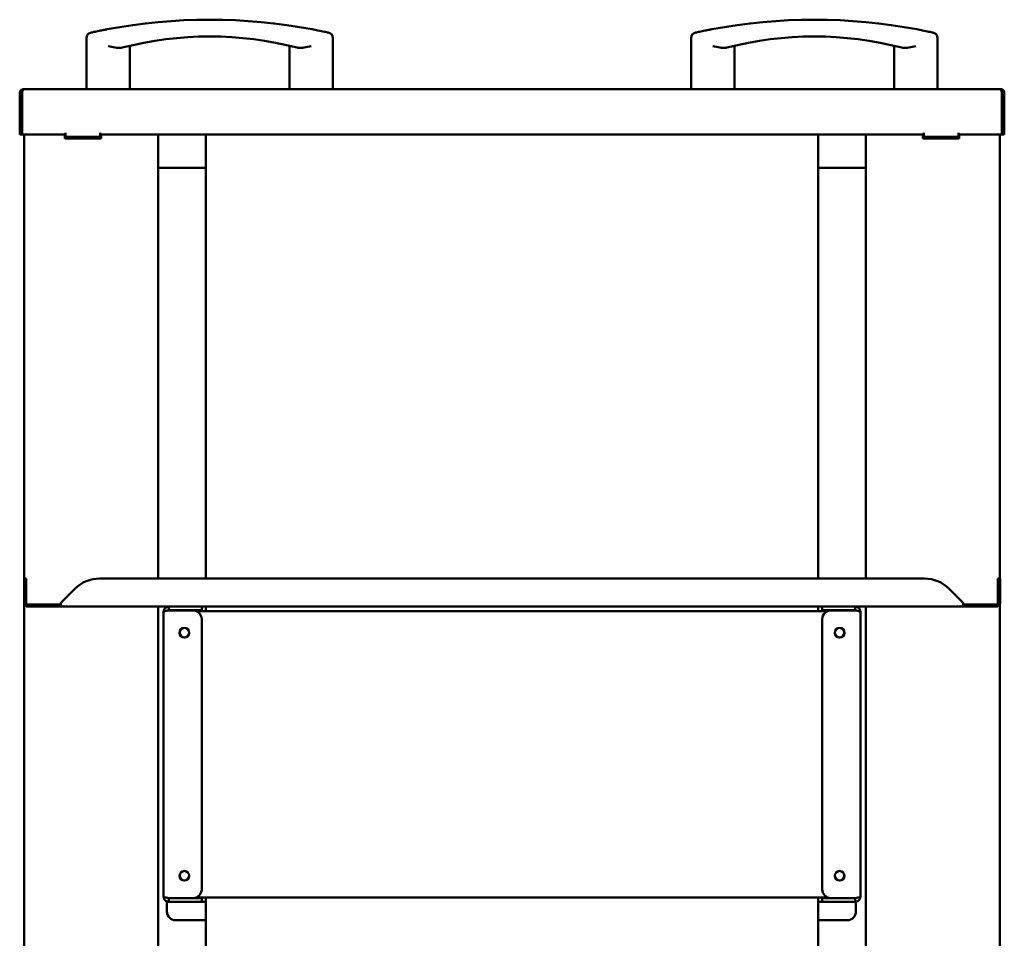
# Model space of a CAD drawing. Units: millimetres. Extents: x 65 to 5840, y 100 to 4100.
# Drawn here: x 1025 to 1592, y 1746 to 2275 of the extents above; entities that cross this region are included whole.
import ezdxf

# ---------------------------------------------------------------- set-up
doc = ezdxf.new("R2010")
doc.units = ezdxf.units.MM
doc.header["$LTSCALE"] = 20
doc.layers.add('Visible (ISO)', color=7, linetype='Continuous', lineweight=50)

msp = doc.modelspace()

# ---------------------------------------------------------------- linework, layer by layer
at = {"layer": 'Visible (ISO)'}
for p, q in [((1063.24, 2264.76), (1063.24, 2235.16)), ((1205.24, 2264.76), (1205.24, 2235.16)), ((1411.64, 2264.76), (1411.64, 2235.16)), ((1553.64, 2264.76), (1553.64, 2235.16)), ((1088.24, 2260.16), (1088.24, 2235.16)), ((1180.24, 2260.16), (1180.24, 2235.16)), ((1436.64, 2260.16), (1436.64, 2235.16)), ((1528.64, 2260.16), (1528.64, 2235.16)), ((1025.94, 2232.96), (1024.74, 2232.96)), ((1024.74, 2232.96), (1024.74, 2208.96)), ((1025.94, 2232.96), (1025.94, 2208.96)), ((1026.08, 2208.96), (1026.08, 2232.96)), ((1026.94, 2235.16), (1589.94, 2235.16)), ((1590.79, 2232.96), (1590.79, 2208.96)), ((1590.94, 2232.96), (1590.94, 2208.96)), ((1590.94, 2232.96), (1592.14, 2232.96)), ((1592.14, 2208.96), (1592.14, 2232.96)), ((1025.94, 2208.96), (1024.74, 2208.96)), ((1051.07, 2208.96), (1026.08, 2208.96)), ((1027.26, 1953.26), (1027.26, 2208.96)), ((1050.76, 2206.76), (1050.76, 2208.76)), ((1050.76, 2208.76), (1051.08, 2208.76)), ((1051.07, 2208.96), (1051.07, 2209.97)), ((1051.07, 2209.97), (1051.08, 2209.97)), ((1051.08, 2209.97), (1051.08, 2209.96)), ((1051.08, 2209.96), (1051.08, 2207.76)), ((1071.07, 2207.76), (1051.08, 2207.76)), ((1071.07, 2209.96), (1071.07, 2209.97)), ((1071.07, 2209.97), (1071.08, 2209.97)), ((1071.07, 2207.76), (1071.07, 2209.96)), ((1071.07, 2208.76), (1071.76, 2208.76)), ((1071.08, 2209.97), (1071.08, 2208.96)), ((1545.77, 2208.96), (1071.08, 2208.96)), ((1071.76, 2208.76), (1071.76, 2206.76)), ((1104.61, 1953.26), (1104.61, 2208.96)), ((1132.04, 1953.26), (1132.04, 2208.96)), ((1484.84, 2208.96), (1484.84, 1953.26)), ((1512.26, 1953.26), (1512.26, 2208.96)), ((1545.11, 2206.76), (1545.11, 2208.76)), ((1545.11, 2208.76), (1545.78, 2208.76)), ((1545.77, 2208.96), (1545.77, 2209.97)), ((1545.77, 2209.97), (1545.78, 2209.97)), ((1545.78, 2209.97), (1545.78, 2209.96)), ((1545.78, 2209.96), (1545.78, 2207.76)), ((1565.79, 2207.76), (1545.78, 2207.76)), ((1565.79, 2209.96), (1565.79, 2209.97)), ((1565.79, 2209.97), (1565.8, 2209.97)), ((1565.79, 2207.76), (1565.79, 2209.96)), ((1565.79, 2208.76), (1566.11, 2208.76)), ((1565.8, 2209.97), (1565.8, 2208.96)), ((1590.79, 2208.96), (1565.8, 2208.96)), ((1566.11, 2208.76), (1566.11, 2206.76)), ((1589.61, 1953.26), (1589.61, 2208.96)), ((1590.94, 2208.96), (1592.14, 2208.96)), ((1071.76, 2206.76), (1050.76, 2206.76)), ((1566.11, 2206.76), (1545.11, 2206.76)), ((1132.04, 2189.86), (1104.61, 2189.86)), ((1512.26, 2189.86), (1484.84, 2189.86)), ((1028.46, 1953.26), (1027.26, 1953.26)), ((1027.26, 1947.4), (1027.26, 1953.26)), ((1028.46, 1953.26), (1028.46, 1947.4)), ((1070.75, 1953.26), (1546.18, 1953.26)), ((1589.66, 1953.26), (1588.46, 1953.26)), ((1588.46, 1947.4), (1588.46, 1953.26)), ((1589.66, 1953.26), (1589.66, 1947.4)), ((1027.26, 1947.4), (1027.26, 1939.26)), ((1028.46, 1939.26), (1028.46, 1947.4)), ((1048.46, 1939.26), (1056.6, 1947.4)), ((1560.32, 1947.4), (1568.46, 1939.26)), ((1588.46, 1947.4), (1588.46, 1939.26)), ((1589.66, 1939.26), (1589.66, 1947.4)), ((1027.26, 1519.26), (1027.26, 1939.26)), ((1027.26, 1939.26), (1028.46, 1939.26)), ((1028.46, 1938.26), (1028.46, 1937.06)), ((1028.46, 1938.26), (1048.45, 1938.26)), ((1048.45, 1937.06), (1028.46, 1937.06)), ((1048.45, 1937.06), (1048.45, 1938.26)), ((1048.45, 1938.26), (1048.46, 1938.26)), ((1048.46, 1937.06), (1048.45, 1937.06)), ((1048.46, 1939.26), (1048.46, 1937.06)), ((1568.46, 1937.06), (1048.46, 1937.06)), ((1104.61, 1518.4), (1104.61, 1937.06)), ((1110.61, 1935.06), (1110.61, 1937.06)), ((1110.61, 1935.06), (1124.61, 1935.06)), ((1110.61, 1934.92), (1124.61, 1934.92)), ((1129.61, 1935.06), (1124.61, 1935.06)), ((1129.61, 1935.06), (1129.61, 1937.06)), ((1132.04, 1934.56), (1132.04, 1937.06)), ((1484.84, 1937.06), (1484.84, 1934.56)), ((1487.26, 1937.06), (1487.26, 1935.06)), ((1492.26, 1935.06), (1487.26, 1935.06)), ((1506.26, 1935.06), (1492.26, 1935.06)), ((1492.26, 1934.92), (1506.26, 1934.92)), ((1506.26, 1935.06), (1506.26, 1937.06)), ((1512.26, 1518.4), (1512.26, 1937.06)), ((1568.46, 1937.06), (1568.46, 1939.26)), ((1568.46, 1938.26), (1568.47, 1938.26)), ((1568.47, 1937.06), (1568.46, 1937.06)), ((1568.47, 1938.26), (1568.47, 1937.06)), ((1568.47, 1938.26), (1588.46, 1938.26)), ((1588.46, 1937.06), (1568.47, 1937.06)), ((1588.46, 1939.26), (1589.66, 1939.26)), ((1588.46, 1937.06), (1588.46, 1938.26)), ((1589.61, 1519.26), (1589.61, 1938.79)), ((1107.61, 1770.06), (1107.61, 1934.06)), ((1126.47, 1934.56), (1490.4, 1934.56)), ((1129.61, 1929.92), (1129.61, 1774.2)), ((1487.26, 1774.2), (1487.26, 1929.92)), ((1509.26, 1934.06), (1509.26, 1770.06)), ((1110.61, 1767.06), (1109.61, 1767.06)), ((1109.61, 1767.06), (1109.61, 1764.06)), ((1124.61, 1769.2), (1110.61, 1769.2)), ((1110.61, 1769.06), (1124.61, 1769.06)), ((1110.61, 1769.06), (1110.61, 1767.06)), ((1110.61, 1767.06), (1124.61, 1767.06)), ((1124.61, 1769.06), (1129.61, 1769.06)), ((1129.61, 1767.06), (1124.61, 1767.06)), ((1490.4, 1769.56), (1126.47, 1769.56)), ((1129.61, 1767.06), (1129.61, 1769.06)), ((1132.04, 1767.06), (1129.61, 1767.06)), ((1132.04, 1518.4), (1132.04, 1769.56)), ((1484.84, 1769.56), (1484.84, 1518.4)), ((1487.26, 1767.06), (1484.84, 1767.06)), ((1487.26, 1769.06), (1492.26, 1769.06)), ((1487.26, 1769.06), (1487.26, 1767.06)), ((1492.26, 1767.06), (1487.26, 1767.06)), ((1506.26, 1769.2), (1492.26, 1769.2)), ((1506.26, 1769.06), (1492.26, 1769.06)), ((1492.26, 1767.06), (1506.26, 1767.06)), ((1506.26, 1769.06), (1506.26, 1767.06)), ((1506.61, 1767.06), (1506.26, 1767.06)), ((1506.61, 1764.06), (1506.61, 1767.06)), ((1109.61, 1761.46), (1109.61, 1764.06)), ((1506.61, 1764.06), (1506.61, 1761.46)), ((1132.04, 1756.46), (1114.61, 1756.46)), ((1501.61, 1756.46), (1484.84, 1756.46))]:
    msp.add_line(p, q, dxfattribs=at)
for centre in [(1119.61, 1922.06), (1497.26, 1922.06), (1119.61, 1782.06), (1497.26, 1782.06)]:
    msp.add_circle(centre, 2.75, dxfattribs=at)
for centre, radius, start, end in [((1134.24, 1956.1), 319.06, 79.3336, 100.6664), ((1482.64, 1956.1), 319.06, 79.3336, 100.6664), ((1066.24, 2264.76), 3, 102.4242, 180), ((1134.24, 2065.52), 200, 75.4112, 104.5888), ((1202.24, 2264.76), 3, 0, 77.5758), ((1414.64, 2264.76), 3, 102.4242, 180), ((1482.64, 2065.52), 200, 75.4112, 104.5888), ((1550.64, 2264.76), 3, 0, 77.5758), ((1075.44, 2208.16), 5, 184.5886, 196.2602), ((1541.44, 2208.16), 5, 343.7398, 355.4114), ((1070.75, 1933.26), 20, 90, 135), ((1546.18, 1933.26), 20, 45, 90), ((1029.46, 1939.26), 2.2, 180, 242.9644), ((1029.46, 1939.26), 1, 180, 270), ((1124.61, 1929.92), 5, 0, 90), ((1492.26, 1929.92), 5, 90, 180), ((1587.46, 1939.26), 1, 270, 0), ((1587.46, 1939.26), 2.2, 297.0356, 0), ((1119.74, 1922.06), 2.75, 91.3023, 268.6977), ((1497.14, 1922.06), 2.75, 271.3023, 88.6977), ((1119.74, 1782.06), 2.75, 91.3023, 268.6977), ((1497.14, 1782.06), 2.75, 271.3023, 88.6977), ((1124.61, 1774.2), 5, 270, 0), ((1492.26, 1774.2), 5, 180, 270), ((1114.61, 1761.46), 5, 180, 270), ((1501.61, 1761.46), 5, 270, 0)]:
    msp.add_arc(centre, radius, start, end, dxfattribs=at)
for points, knots in [([(1075.18, 2269.65), (1074.55, 2269.53), (1073.92, 2269.41), (1072.3, 2269.09), (1071.34, 2268.9), (1069.31, 2268.49), (1068.3, 2268.27), (1066.67, 2267.92), (1066.08, 2267.8), (1065.66, 2267.7), (1065.59, 2267.69), (1065.59, 2267.69)], [0, 0, 0, 0, 0.191339, 0.191339, 0.497483, 0.497483, 0.895469, 0.895469, 1.312436, 1.312436, 1.5073, 1.5073, 1.5073, 1.5073]), ([(1202.88, 2267.69), (1202.88, 2267.69), (1202.88, 2267.69), (1202.88, 2267.69), (1202.88, 2267.69), (1202.75, 2267.72), (1202.06, 2267.87), (1201.3, 2268.03), (1199.27, 2268.46), (1197.98, 2268.73), (1195.53, 2269.22), (1194.41, 2269.44), (1193.29, 2269.65)], [1.5073, 1.5073, 1.5073, 1.5073, 1.507312, 1.507312, 1.507312, 1.78302, 1.78302, 2.224154, 2.224154, 2.676201, 2.676201, 3.014624, 3.014624, 3.014624, 3.014624]), ([(1423.58, 2269.65), (1422.95, 2269.53), (1422.32, 2269.41), (1420.7, 2269.09), (1419.74, 2268.9), (1417.71, 2268.49), (1416.7, 2268.27), (1415.07, 2267.92), (1414.48, 2267.8), (1414.06, 2267.7), (1413.99, 2267.69), (1413.99, 2267.69)], [0, 0, 0, 0, 0.191339, 0.191339, 0.497483, 0.497483, 0.895469, 0.895469, 1.312436, 1.312436, 1.5073, 1.5073, 1.5073, 1.5073]), ([(1551.28, 2267.69), (1551.28, 2267.69), (1551.28, 2267.69), (1551.28, 2267.69), (1551.28, 2267.69), (1551.15, 2267.72), (1550.46, 2267.87), (1549.7, 2268.03), (1547.67, 2268.46), (1546.38, 2268.73), (1543.93, 2269.22), (1542.81, 2269.44), (1541.69, 2269.65)], [1.5073, 1.5073, 1.5073, 1.5073, 1.507312, 1.507312, 1.507312, 1.78302, 1.78302, 2.224154, 2.224154, 2.676201, 2.676201, 3.014624, 3.014624, 3.014624, 3.014624]), ([(1083.86, 2259.07), (1083.56, 2259), (1083.24, 2258.94), (1082, 2258.85), (1080.97, 2258.93), (1078.5, 2259.31), (1077.13, 2259.62), (1075.75, 2259.91), (1075.74, 2259.91), (1075.74, 2259.91)], [3.530469, 3.530469, 3.530469, 3.530469, 3.744112, 3.744112, 4.280471, 4.280471, 4.882932, 4.882932, 4.885144, 4.885144, 4.885144, 4.885144]), ([(1192.74, 2259.91), (1192.73, 2259.91), (1192.73, 2259.91), (1191.35, 2259.62), (1189.98, 2259.31), (1187.5, 2258.93), (1186.47, 2258.85), (1185.23, 2258.94), (1184.91, 2259), (1184.61, 2259.07)], [-0.0015487, -0.0015487, -0.0015487, -0.0015487, 0, 0, 0.4218506, 0.4218506, 0.7974153, 0.7974153, 0.9470108, 0.9470108, 0.9470108, 0.9470108]), ([(1432.26, 2259.07), (1431.96, 2259), (1431.64, 2258.94), (1430.4, 2258.85), (1429.37, 2258.93), (1426.9, 2259.31), (1425.53, 2259.62), (1424.15, 2259.91), (1424.14, 2259.91), (1424.14, 2259.91)], [3.530469, 3.530469, 3.530469, 3.530469, 3.744112, 3.744112, 4.280471, 4.280471, 4.882932, 4.882932, 4.885144, 4.885144, 4.885144, 4.885144]), ([(1541.14, 2259.91), (1541.13, 2259.91), (1541.13, 2259.91), (1539.75, 2259.62), (1538.38, 2259.31), (1535.9, 2258.93), (1534.87, 2258.85), (1533.63, 2258.94), (1533.31, 2259), (1533.01, 2259.07)], [-0.0015487, -0.0015487, -0.0015487, -0.0015487, 0, 0, 0.4218506, 0.4218506, 0.7974153, 0.7974153, 0.9470108, 0.9470108, 0.9470108, 0.9470108]), ([(1026.94, 2235.16), (1026.12, 2235.16), (1025.33, 2234.67), (1024.97, 2233.94), (1024.82, 2233.64), (1024.74, 2233.3), (1024.74, 2232.96)], [0, 0, 0, 0, 1.109068, 1.109068, 1.109068, 1.570796, 1.570796, 1.570796, 1.570796]), ([(1026.27, 2233.7), (1026.12, 2233.56), (1026.01, 2233.38), (1025.96, 2233.18), (1025.94, 2233.11), (1025.94, 2233.03), (1025.94, 2232.96)], [0.7349996, 0.7349996, 0.7349996, 0.7349996, 1.3507155, 1.3507155, 1.3507155, 1.5707963, 1.5707963, 1.5707963, 1.5707963]), ([(1026.08, 2232.96), (1026.28, 2233.77), (1026.48, 2234.57), (1026.68, 2234.93), (1026.77, 2235.08), (1026.85, 2235.16), (1026.94, 2235.16)], [0, 0, 0, 0, 1.109068, 1.109068, 1.109068, 1.570796, 1.570796, 1.570796, 1.570796]), ([(1592.14, 2232.96), (1592.14, 2233.77), (1591.64, 2234.57), (1590.92, 2234.93), (1590.61, 2235.08), (1590.28, 2235.16), (1589.94, 2235.16)], [0, 0, 0, 0, 1.109068, 1.109068, 1.109068, 1.570796, 1.570796, 1.570796, 1.570796]), ([(1589.94, 2235.16), (1590.14, 2235.16), (1590.34, 2234.67), (1590.54, 2233.94), (1590.63, 2233.64), (1590.71, 2233.3), (1590.79, 2232.96)], [0, 0, 0, 0, 1.109068, 1.109068, 1.109068, 1.570796, 1.570796, 1.570796, 1.570796]), ([(1590.6, 2233.7), (1590.75, 2233.56), (1590.87, 2233.38), (1590.91, 2233.18), (1590.93, 2233.11), (1590.94, 2233.03), (1590.94, 2232.96)], [0.7349996, 0.7349996, 0.7349996, 0.7349996, 1.3507155, 1.3507155, 1.3507155, 1.5707963, 1.5707963, 1.5707963, 1.5707963]), ([(1110.61, 1937.06), (1109.59, 1937.06), (1108.58, 1936.49), (1108.05, 1935.61), (1107.76, 1935.15), (1107.61, 1934.6), (1107.61, 1934.06)], [0, 0, 0, 0, 1.026322, 1.026322, 1.026322, 1.570796, 1.570796, 1.570796, 1.570796]), ([(1107.61, 1934.06), (1107.61, 1934.25), (1108.18, 1934.43), (1109.06, 1934.62), (1109.52, 1934.72), (1110.07, 1934.82), (1110.61, 1934.92)], [0, 0, 0, 0, 1.026322, 1.026322, 1.026322, 1.570796, 1.570796, 1.570796, 1.570796]), ([(1109.94, 1934.79), (1110.07, 1934.91), (1110.22, 1935), (1110.39, 1935.04), (1110.46, 1935.05), (1110.54, 1935.06), (1110.61, 1935.06)], [0.823747, 0.823747, 0.823747, 0.823747, 1.3507155, 1.3507155, 1.3507155, 1.5707963, 1.5707963, 1.5707963, 1.5707963]), ([(1509.26, 1934.06), (1509.26, 1935.09), (1508.69, 1936.09), (1507.82, 1936.63), (1507.35, 1936.91), (1506.81, 1937.06), (1506.26, 1937.06)], [0, 0, 0, 0, 1.026322, 1.026322, 1.026322, 1.570796, 1.570796, 1.570796, 1.570796]), ([(1506.94, 1934.79), (1506.81, 1934.91), (1506.65, 1935), (1506.48, 1935.04), (1506.41, 1935.05), (1506.33, 1935.06), (1506.26, 1935.06)], [0.823747, 0.823747, 0.823747, 0.823747, 1.3507155, 1.3507155, 1.3507155, 1.5707963, 1.5707963, 1.5707963, 1.5707963]), ([(1506.26, 1934.92), (1507.29, 1934.73), (1508.3, 1934.54), (1508.83, 1934.36), (1509.11, 1934.26), (1509.26, 1934.16), (1509.26, 1934.06)], [0, 0, 0, 0, 1.026322, 1.026322, 1.026322, 1.570796, 1.570796, 1.570796, 1.570796]), ([(1110.61, 1769.2), (1109.59, 1769.39), (1108.58, 1769.58), (1108.05, 1769.76), (1107.76, 1769.86), (1107.61, 1769.96), (1107.61, 1770.06)], [0, 0, 0, 0, 1.026322, 1.026322, 1.026322, 1.570796, 1.570796, 1.570796, 1.570796]), ([(1107.61, 1770.06), (1107.61, 1769.03), (1108.18, 1768.03), (1109.06, 1767.49), (1109.52, 1767.21), (1110.07, 1767.06), (1110.61, 1767.06)], [0, 0, 0, 0, 1.026322, 1.026322, 1.026322, 1.570796, 1.570796, 1.570796, 1.570796]), ([(1109.94, 1769.33), (1110.07, 1769.21), (1110.22, 1769.12), (1110.39, 1769.08), (1110.46, 1769.07), (1110.54, 1769.06), (1110.61, 1769.06)], [0.823747, 0.823747, 0.823747, 0.823747, 1.3507155, 1.3507155, 1.3507155, 1.5707963, 1.5707963, 1.5707963, 1.5707963]), ([(1509.26, 1770.06), (1509.26, 1769.87), (1508.69, 1769.69), (1507.82, 1769.5), (1507.35, 1769.4), (1506.81, 1769.3), (1506.26, 1769.2)], [0, 0, 0, 0, 1.026322, 1.026322, 1.026322, 1.570796, 1.570796, 1.570796, 1.570796]), ([(1506.26, 1767.06), (1507.29, 1767.06), (1508.3, 1767.63), (1508.83, 1768.51), (1509.11, 1768.97), (1509.26, 1769.52), (1509.26, 1770.06)], [0, 0, 0, 0, 1.026322, 1.026322, 1.026322, 1.570796, 1.570796, 1.570796, 1.570796]), ([(1506.94, 1769.33), (1506.81, 1769.21), (1506.65, 1769.12), (1506.48, 1769.08), (1506.41, 1769.07), (1506.33, 1769.06), (1506.26, 1769.06)], [0.823747, 0.823747, 0.823747, 0.823747, 1.3507155, 1.3507155, 1.3507155, 1.5707963, 1.5707963, 1.5707963, 1.5707963])]:
    msp.add_open_spline(points, degree=3, knots=knots, dxfattribs=at)

doc.saveas('drawing.dxf')
